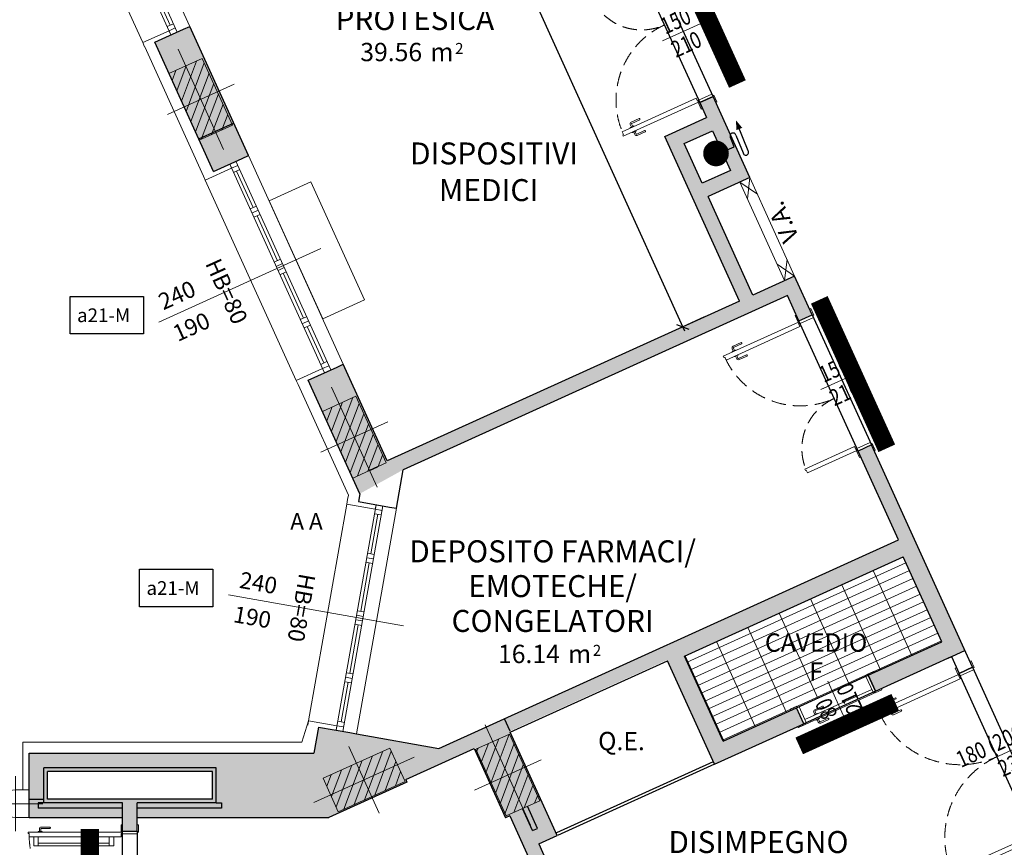
# Model space of a CAD drawing. Units: millimetres. Extents: x -53510 to 92537, y -14568 to 65432.
# Drawn here: x 49833 to 60573, y 24732 to 33766 of the extents above; entities that cross this region are included whole.
import ezdxf
from ezdxf.enums import TextEntityAlignment as Align

# ---------------------------------------------------------------- set-up
doc = ezdxf.new("R2010")
doc.units = ezdxf.units.MM
doc.header["$LTSCALE"] = 100
doc.linetypes.add('HIDDEN2', pattern=[4.7625, 3.175, -1.5875])
doc.layers.get('0').update_dxf_attribs({"lineweight": 9})
for name, color, linetype, lineweight in [('000_ARREDO 1', 251, 'Continuous', 5), ('000_PORTE', 4, 'Continuous', 5), ('A-Bancali', 7, 'Continuous', 5), ('A-FIN', 4, 'Continuous', 5), ('A-GRIGLIE', 251, 'Continuous', 9), ('A-MURI-NONSEZ', 3, 'Continuous', 25), ('A-MURI-SEZ', 1, 'Continuous', 30), ('A-Quote-infissi', 6, 'Continuous', 9), ('A-QUOTE-PORTE', 6, 'Continuous', 9), ('A-Rivestimento', 3, 'Continuous', 20), ('A-TEX-ROOM', 7, 'Continuous', 9), ('APPARECCHIATURE', 212, 'Continuous', 5), ('S-Assi', 251, 'Continuous', 9), ('S-CAMPI-PIL', 212, 'Continuous', 5), ('S-Pilastri', 1, 'Continuous', 20)]:
    doc.layers.add(name, color=color, linetype=linetype, lineweight=lineweight)
for name, color, linetype in [('A-QUOTE', 6, 'Continuous'), ('ANTINCENDIO', 6, 'Continuous'), ('Arredi_appalto', 10, 'Continuous'), ('Codice infisso esterno', 6, 'Continuous'), ('IMP-VF', 10, 'Continuous')]:
    doc.layers.add(name, color=color, linetype=linetype)
doc.layers.add('A-SOGLIA', color=6, linetype='Continuous', plot=False)
doc.styles.add('ARIAL', font='arial.ttf')
doc.styles.add('Destinazione', font='arial.ttf')
doc.styles.add('Quota_A', font='romans.shx', dxfattribs={"height": 18})
doc.styles.add('RS', font='ROMANS')
doc.styles.add('RS8', font='ROMANS.shx', dxfattribs={"width": 0.8})
doc.styles.get("Standard").update_dxf_attribs({"font": 'txt.shx'})
doc.styles.add('testi meccanici', font='isocpeur.ttf', dxfattribs={"height": 20})
doc.dimstyles.new('ISO-100', dxfattribs={"dimtxt": 200, "dimasz": 100, "dimexe": 50, "dimexo": 50, "dimgap": 80, "dimtad": 1, "dimdec": 0, "dimlfac": 0.1, "dimtxsty": 'RS8', "dimblk": 'OBLIQUE', "dimcen": 250, "dimdle": 50, "dimclrt": 256, "dimadec": 0, "dimazin": 0, "dimtfac": 1, "dimtdec": 0, "dimtmove": 0, "dimatfit": 3, "dimfxl": 0, "dimarcsym": 0})
pattern_1 = [(45, (0, 0), (-6.1872, 6.1872), [])]

# ---------------------------------------------------------------- blocks, each defined once
blk = doc.blocks.new('Pilastro40x80')
at = {"layer": 'S-CAMPI-PIL'}
h = blk.add_hatch(dxfattribs=at)
h.set_pattern_fill('ANSI31', color=256, scale=70, style=0)
h.set_pattern_definition(pattern_1)
h.paths.add_polyline_path([(20, 40), (0, 40), (0, 0), (20, 0)])
h.paths.add_polyline_path([(0, 40), (-20, 40), (-20, 0), (0, 0)])
h.paths.add_polyline_path([(0, 0), (-20, 0), (-20, -40), (0, -40)])
h.paths.add_polyline_path([(20, 0), (0, 0), (0, -40), (20, -40)])
blk.add_lwpolyline([(-20, -40), (20, -40), (20, 40), (-20, 40)], close=True)
at = {"layer": 'S-Assi'}
for p, q in [((0, -60), (0, 60)), ((-40, 0), (40, 0))]:
    blk.add_line(p, q, dxfattribs=at)
blk = doc.blocks.new('Pilastro80x40')
at = {"layer": 'S-CAMPI-PIL'}
h = blk.add_hatch(dxfattribs=at)
h.set_pattern_fill('ANSI31', color=256, scale=70, style=0)
h.set_pattern_definition(pattern_1)
h.paths.add_polyline_path([(40, 20), (0, 20), (0, 0), (40, 0)])
h.paths.add_polyline_path([(40, 0), (0, 0), (0, -20), (40, -20)])
h.paths.add_polyline_path([(0, 20), (-40, 20), (-40, 0), (0, 0)])
h.paths.add_polyline_path([(0, 0), (-40, 0), (-40, -20), (0, -20)])
blk.add_lwpolyline([(-40, -20), (40, -20), (40, 20), (-40, 20)], close=True)
at = {"layer": 'S-Assi'}
for p, q in [((0, -40), (0, 40)), ((-60, 0), (60, 0))]:
    blk.add_line(p, q, dxfattribs=at)
blk = doc.blocks.new('Dest_nomq2')
at = {"style": 'Destinazione', "width": 0.99}
for tag, p in [('DESTINAZIONE-RIGA1', (0, 0)), ('DESTINAZIONE-RIGA2', (0, -31.7)), ('DESTINAZIONE-RIGA3', (0, -63.3))]:
    blk.add_attdef(tag, text='', height=20, dxfattribs=at).set_placement(p, align=Align.CENTER)
blk = doc.blocks.new('Dest_mq')
at = {"style": 'Destinazione'}
for s, height, p in [('m', 20, (16.8, -110)), ('2', 12, (43.9, -102.1))]:
    blk.add_text(s, height=height, dxfattribs=at).set_placement(p)
at = {"style": 'Destinazione', "width": 0.99}
for tag, p in [('DESTINAZIONE-RIGA1', (0, 0)), ('DESTINAZIONE-RIGA2', (0, -38)), ('DESTINAZIONE-RIGA3', (0, -76))]:
    blk.add_attdef(tag, text='', height=24, dxfattribs=at).set_placement(p, align=Align.CENTER)
blk.add_attdef('SUPERFICIE', text='', height=20, dxfattribs=at).set_placement((7.9, -110), align=Align.RIGHT)
blk = doc.blocks.new('Fin_250')
at = {"layer": 'A-Bancali'}
for p, q in [((-54, -120), (-54, 120)), ((0, 125), (0, -125))]:
    blk.add_line(p, q, dxfattribs=at)
at = {"layer": 'A-FIN'}
for p, q in [((-22.5, 125), (-22.5, -125)), ((-22.5, 120), (-15, 120)), ((-15, 125), (-15, -125)), ((-22.5, 115), (-15, 115)), ((-18.75, 115), (-18.75, 71.25)), ((-22.5, 71.25), (-15, 71.25)), ((-22.5, 66.25), (-15, 66.25)), ((-22.5, 61.25), (-15, 61.25)), ((-18.75, 61.25), (-18.75, 7.5)), ((-22.5, 7.5), (-15, 7.5)), ((-22.5, 2.5), (-15, 2.5)), ((-22.5, -2.5), (-15, -2.5)), ((-22.5, -7.5), (-15, -7.5)), ((-18.75, -7.5), (-18.75, -61.25)), ((-22.5, -61.25), (-15, -61.25)), ((-22.5, -66.25), (-15, -66.25)), ((-22.5, -71.25), (-15, -71.25)), ((-18.75, -71.25), (-18.75, -115)), ((-22.5, -115), (-15, -115)), ((-22.5, -120), (-15, -120))]:
    blk.add_line(p, q, dxfattribs=at)
at = {"layer": 'A-MURI-SEZ'}
for p, q in [((-42, 125), (-7.5, 125)), ((-7.5, 125), (0, 125)), ((-42, -125), (-7.5, -125)), ((-7.5, -125), (0, -125))]:
    blk.add_line(p, q, dxfattribs=at)
at = {"layer": 'A-Rivestimento'}
for p, q in [((-54, 125), (-54, 120)), ((-54, 120), (-22.5, 120)), ((-22.5, 120), (-22.5, 125)), ((-54, -120), (-22.5, -120)), ((-54, -125), (-54, -120)), ((-22.5, -120), (-22.5, -125))]:
    blk.add_line(p, q, dxfattribs=at)
blk = doc.blocks.new('Pil30_2')
blk.add_lwpolyline([(15, 0), (15, -15), (-15, -15), (-15, 0, -1)], format="xyb", close=True)
at = {"layer": 'S-Assi'}
for p, q in [((0, -30), (0, 30)), ((-30, 0), (30, 0))]:
    blk.add_line(p, q, dxfattribs=at)
blk = doc.blocks.new('Quota_b')
blk.add_line((0, 37.5), (0, -156.5))
at = {"style": 'Quota_A'}
for tag, p in [('LARGHEZZA', (-4, -126.5)), ('ALTEZZA', (34, -126.5))]:
    blk.add_attdef(tag, text='', height=18, rotation=90, dxfattribs=at).set_placement(p, align=Align.BOTTOM_CENTER)
blk.add_attdef('BANCALE', text='', height=18, dxfattribs=at).set_placement((0, -66.5), align=Align.TOP_CENTER)
blk = doc.blocks.new('*U91')
for points in [[(10, 160), (-70, 160), (-70, 175), (10, 175)], [(30, 160), (0, 160), (0, 0), (30, 0)], [(2070, 160), (2100, 160), (2100, 0), (2070, 0)], [(2090, 160), (2170, 160), (2170, 175), (2090, 175)], [(10, 0), (-70, 0), (-70, -15), (10, -15)], [(60, -15), (25, -15), (25, -10), (10, -10), (10, -1030), (25, -1030), (25, -1020), (60, -1020)], [(60, -145), (160, -145), (160, -95), (60, -95)], [(2040, -145), (1940, -145), (1940, -95), (2040, -95)], [(2040, -15), (2075, -15), (2075, -10), (2090, -10), (2090, -1020), (2040, -1020), (2040, -1020), (2040, -1020)], [(2090, 0), (2170, 0), (2170, -15), (2090, -15)], [(130, -920), (160, -920), (160, -145), (130, -145)], [(1970, -920), (1940, -920), (1940, -145), (1970, -145)], [(60, -970), (160, -970), (160, -920), (60, -920)], [(2040, -970), (1940, -970), (1940, -920), (2040, -920)]]:
    blk.add_lwpolyline(points, close=True)
for points in [[(5, -908), (-25, -908, -0.414214), (-45, -888), (-45, -793, -0.414214), (-40, -788), (-35, -788, -0.414214), (-30, -793), (-30, -888, 0.414214), (-25, -893), (5, -893)], [(10, -878), (8, -878, 0.414214), (5, -881), (5, -920, 0.414214), (8, -923), (10, -923)]]:
    blk.add_lwpolyline(points, format="xyb")
for centre in [(20, -5), (2080, -5)]:
    blk.add_circle(centre, 5)
at = {"linetype": 'HIDDEN2', "ltscale": 0.5}
for centre, start, end in [((30, 0), 270, 0), ((2070, 0), 180, 270)]:
    blk.add_arc(centre, 1020, start, end, dxfattribs=at)
at = {"layer": 'A-QUOTE-PORTE'}
blk.add_line((1050, -87), (1050, 347), dxfattribs=at)
at = {"layer": 'A-SOGLIA'}
blk.add_lwpolyline([(0, 160), (2100, 160), (2100, 0), (0, 0)], close=True, dxfattribs=at)
at = {"layer": 'A-QUOTE-PORTE', "style": 'RS', "width": 0.8}
blk.add_attdef('90', text='', height=180, rotation=90, dxfattribs=at).set_placement((480, -190), align=Align.CENTER)
blk.add_attdef('210', text='', height=180, rotation=90, dxfattribs=at).set_placement((580, -190), align=Align.TOP_CENTER)
blk = doc.blocks.new('*U74')
for points in [[(10, 160), (-70, 160), (-70, 175), (10, 175)], [(30, 160), (0, 160), (0, 0), (30, 0)], [(1970, 160), (2000, 160), (2000, 0), (1970, 0)], [(1990, 160), (2070, 160), (2070, 175), (1990, 175)], [(10, 0), (-70, 0), (-70, -15), (10, -15)], [(60, -15), (25, -15), (25, -10), (10, -10), (10, -980), (25, -980), (25, -970), (60, -970)], [(1940, -15), (1975, -15), (1975, -10), (1990, -10), (1990, -970), (1940, -970), (1940, -970), (1940, -970)], [(1990, 0), (2070, 0), (2070, -15), (1990, -15)]]:
    blk.add_lwpolyline(points, close=True)
for points in [[(5, -858), (-25, -858, -0.414214), (-45, -838), (-45, -743, -0.414214), (-40, -738), (-35, -738, -0.414214), (-30, -743), (-30, -838, 0.414214), (-25, -843), (5, -843)], [(65, -858), (95, -858, 0.414214), (115, -838), (115, -743, 0.414214), (110, -738), (105, -738, 0.414214), (100, -743), (100, -838, -0.414214), (95, -843), (65, -843)], [(10, -828), (8, -828, 0.414214), (5, -831), (5, -870, 0.414214), (8, -873), (10, -873)], [(60, -828), (62, -828, -0.414214), (65, -831), (65, -870, -0.414214), (62, -873), (60, -873)]]:
    blk.add_lwpolyline(points, format="xyb")
for centre in [(20, -5), (1980, -5)]:
    blk.add_circle(centre, 5)
at = {"linetype": 'HIDDEN2', "ltscale": 0.5}
for centre, start, end in [((30, 0), 270, 0), ((1970, 0), 180, 270)]:
    blk.add_arc(centre, 970, start, end, dxfattribs=at)
at = {"layer": 'A-QUOTE-PORTE'}
blk.add_line((1000, -87), (1000, 347), dxfattribs=at)
at = {"layer": 'A-SOGLIA'}
blk.add_lwpolyline([(0, 160), (2000, 160), (2000, 0), (0, 0)], close=True, dxfattribs=at)
at = {"layer": 'A-QUOTE-PORTE', "style": 'RS', "width": 0.8}
blk.add_attdef('90', text='', height=180, rotation=90, dxfattribs=at).set_placement((480, 60), align=Align.CENTER)
blk.add_attdef('210', text='', height=180, rotation=90, dxfattribs=at).set_placement((580, 60), align=Align.TOP_CENTER)
blk = doc.blocks.new('*U96')
for points in [[(-850, 190), (-930, 190), (-930, 205), (-850, 205)], [(-830, 190), (-860, 190), (-860, 0), (-830, 0)], [(-30, 190), (0, 190), (0, 0), (-30, 0)], [(-10, 190), (70, 190), (70, 205), (-10, 205)], [(-30, 35), (-30, 0), (-25, 0), (-25, -15), (-840, -15), (-840, 0), (-830, 0), (-830, 35)], [(-10, 0), (70, 0), (70, -15), (-10, -15)], [(-850, 0), (-930, 0), (-930, -15), (-850, -15)]]:
    blk.add_lwpolyline(points, close=True)
for points in [[(-678, 35), (-678, 37, 0.414214), (-681, 40), (-720, 40, 0.414214), (-723, 37), (-723, 35)], [(-708, 40), (-708, 70, -0.414214), (-688, 90), (-593, 90, -0.414214), (-588, 85), (-588, 80, -0.414214), (-593, 75), (-688, 75, 0.414214), (-693, 70), (-693, 40)], [(-678, -15), (-678, -17, -0.414214), (-681, -20), (-720, -20, -0.414214), (-723, -17), (-723, -15)], [(-708, -20), (-708, -50, 0.414214), (-688, -70), (-593, -70, 0.414214), (-588, -65), (-588, -60, 0.414214), (-593, -55), (-688, -55, -0.414214), (-693, -50), (-693, -20)]]:
    blk.add_lwpolyline(points, format="xyb")
blk.add_circle((-20, -5), 5)
at = {"layer": 'A-QUOTE-PORTE'}
blk.add_line((-430, 314), (-430, -224), dxfattribs=at)
at = {"layer": 'A-SOGLIA'}
blk.add_lwpolyline([(0, 0), (-860, 0), (-860, 190), (0, 190)], close=True, dxfattribs=at)
at = {"layer": 'A-QUOTE-PORTE', "style": 'RS', "width": 0.8}
blk.add_attdef('100', text='', height=180, rotation=90, dxfattribs=at).set_placement((-380, 40), align=Align.CENTER)
blk.add_attdef('210', text='', height=180, rotation=90, dxfattribs=at).set_placement((-280, 40), align=Align.TOP_CENTER)
blk = doc.blocks.new('*U97')
for points in [[(-1550, 160), (-1630, 160), (-1630, 175), (-1550, 175)], [(-1530, 160), (-1560, 160), (-1560, 0), (-1530, 0)], [(-30, 160), (0, 160), (0, 0), (-30, 0)], [(-10, 160), (70, 160), (70, 175), (-10, 175)], [(-1550, 0), (-1630, 0), (-1630, -15), (-1550, -15)], [(-10, 0), (70, 0), (70, -15), (-10, -15)], [(-1500, -15), (-1535, -15), (-1535, -10), (-1550, -10), (-1550, -910), (-1535, -910), (-1535, -900), (-1500, -900)], [(-60, -15), (-25, -15), (-25, -10), (-10, -10), (-10, -600), (-45, -600), (-45, -610), (-60, -610)]]:
    blk.add_lwpolyline(points, close=True)
for points in [[(-1555, -788), (-1585, -788, -0.414214), (-1605, -768), (-1605, -673, -0.414214), (-1600, -668), (-1595, -668, -0.414214), (-1590, -673), (-1590, -768, 0.414214), (-1585, -773), (-1555, -773)], [(-1495, -788), (-1465, -788, 0.414214), (-1445, -768), (-1445, -673, 0.414214), (-1450, -668), (-1455, -668, 0.414214), (-1460, -673), (-1460, -768, -0.414214), (-1465, -773), (-1495, -773)], [(-1550, -758), (-1552, -758, 0.414214), (-1555, -761), (-1555, -800, 0.414214), (-1552, -803), (-1550, -803)], [(-1500, -758), (-1498, -758, -0.414214), (-1495, -761), (-1495, -800, -0.414214), (-1498, -803), (-1500, -803)]]:
    blk.add_lwpolyline(points, format="xyb")
for centre in [(-1540, -5), (-20, -5)]:
    blk.add_circle(centre, 5)
at = {"linetype": 'HIDDEN2', "ltscale": 0.5}
for centre, radius, start, end in [((-1530, 0), 900, 270, 0), ((-30, 0), 600, 180, 270)]:
    blk.add_arc(centre, radius, start, end, dxfattribs=at)
at = {"layer": 'A-QUOTE-PORTE'}
blk.add_line((-780, -91), (-780, 360), dxfattribs=at)
at = {"layer": 'A-SOGLIA'}
blk.add_lwpolyline([(0, 0), (-1560, 0), (-1560, 160), (0, 160)], close=True, dxfattribs=at)
at = {"layer": 'A-QUOTE-PORTE', "style": 'RS', "width": 0.8}
blk.add_attdef('210', text='', height=180, rotation=90, dxfattribs=at).set_placement((-980, 0), align=Align.TOP_CENTER)
blk.add_attdef('90', text='', height=180, rotation=90, dxfattribs=at).set_placement((-1080, 0), align=Align.CENTER)
blk = doc.blocks.new('*U98')
for points in [[(10, 160), (-70, 160), (-70, 175), (10, 175)], [(30, 160), (0, 160), (0, 0), (30, 0)], [(1530, 160), (1560, 160), (1560, 0), (1530, 0)], [(1550, 160), (1630, 160), (1630, 175), (1550, 175)], [(10, 0), (-70, 0), (-70, -15), (10, -15)], [(60, -15), (25, -15), (25, -10), (10, -10), (10, -600), (45, -600), (45, -610), (60, -610)], [(1500, -15), (1535, -15), (1535, -10), (1550, -10), (1550, -910), (1535, -910), (1535, -900), (1500, -900)], [(1550, 0), (1630, 0), (1630, -15), (1550, -15)]]:
    blk.add_lwpolyline(points, close=True)
for points in [[(1495, -788), (1465, -788, -0.414214), (1445, -768), (1445, -673, -0.414214), (1450, -668), (1455, -668, -0.414214), (1460, -673), (1460, -768, 0.414214), (1465, -773), (1495, -773)], [(1555, -788), (1585, -788, 0.414214), (1605, -768), (1605, -673, 0.414214), (1600, -668), (1595, -668, 0.414214), (1590, -673), (1590, -768, -0.414214), (1585, -773), (1555, -773)], [(1500, -758), (1498, -758, 0.414214), (1495, -761), (1495, -800, 0.414214), (1498, -803), (1500, -803)], [(1550, -758), (1552, -758, -0.414214), (1555, -761), (1555, -800, -0.414214), (1552, -803), (1550, -803)]]:
    blk.add_lwpolyline(points, format="xyb")
for centre in [(20, -5), (1540, -5)]:
    blk.add_circle(centre, 5)
at = {"linetype": 'HIDDEN2', "ltscale": 0.5}
for centre, radius, start, end in [((1530, 0), 900, 180, 270), ((30, 0), 600, 270, 360)]:
    blk.add_arc(centre, radius, start, end, dxfattribs=at)
at = {"layer": 'A-QUOTE-PORTE'}
blk.add_line((780, -91), (780, 360), dxfattribs=at)
at = {"layer": 'A-SOGLIA'}
blk.add_lwpolyline([(0, 0), (1560, 0), (1560, 160), (0, 160)], close=True, dxfattribs=at)
at = {"layer": 'A-QUOTE-PORTE', "style": 'RS', "width": 0.8}
blk.add_attdef('210', text='', height=180, rotation=90, dxfattribs=at).set_placement((580, 0), align=Align.TOP_CENTER)
blk.add_attdef('90', text='', height=180, rotation=90, dxfattribs=at).set_placement((480, 0), align=Align.CENTER)
blk = doc.blocks.new('ANTINCENDIO')
at = {"layer": 'ANTINCENDIO'}
for p, q in [((21800, -2161), (21491, -2163)), ((21591, -2223), (21800, -2221)), ((21704, -2286), (21592, -2287)), ((21705, -2370), (21704, -2286))]:
    blk.add_line(p, q, dxfattribs=at)
blk.add_lwpolyline([(21439, -2163, 0, 67.2, 0), (21542, -2163, 67.2, 67.2, 0)], format="xyseb", dxfattribs=at)
at = {"layer": 'ANTINCENDIO', "const_width": 140}
blk.add_lwpolyline([(21697, -2428, -1), (21698, -2568, -1)], format="xyb", close=True, dxfattribs=at)
at = {"layer": 'ANTINCENDIO'}
for centre, radius, start, end in [((21588, -2255), 32.4, 83.2647, 277.5242), ((21806, -2191), 30.7, 259.1237, 101.6652)]:
    blk.add_arc(centre, radius, start, end, dxfattribs=at)
blk = doc.blocks.new('_Oblique')
blk.add_line((-0.5, -0.5), (0.5, 0.5))
blk = doc.blocks.new('*D171')
at = {"layer": 'A-QUOTE', "color": 0, "lineweight": -2}
for p, q in [((53621, 38613), (53344, 38487)), ((53369, 38553), (57086, 30368)), ((57297, 30518), (57020, 30392))]:
    blk.add_line(p, q, dxfattribs=at)
at = {"layer": 'A-QUOTE', "color": 0, "lineweight": -2, "xscale": 100, "yscale": 100, "zscale": 100}
for p, rotation in [((53390, 38508), 114.4235928288601), ((57065, 30413), 294.4235928288601)]:
    blk.add_blockref('_Oblique', p, dxfattribs=dict(at, rotation=rotation))
at = {"layer": 'A-QUOTE', "insert": (55391, 34535), "char_height": 200, "attachment_point": 5, "rotation": 294.4236, "style": 'RS8'}
blk.add_mtext('889', dxfattribs=at)
blk = doc.blocks.new('*D215')
at = {"layer": 'A-QUOTE', "color": 0, "lineweight": -2}
blk.add_line((60283, 35180), (61273, 32999), dxfattribs=at)
at = {"layer": 'A-QUOTE', "color": 0, "lineweight": -2, "xscale": 100, "yscale": 100, "zscale": 100}
for p, rotation in [((60304, 35135), 114.4235928286248), ((61252, 33045), 294.4235928286249)]:
    blk.add_blockref('_Oblique', p, dxfattribs=dict(at, rotation=rotation))
at = {"layer": 'A-QUOTE', "insert": (60942, 34164), "char_height": 200, "attachment_point": 5, "rotation": 294.4236, "style": 'RS8'}
blk.add_mtext('230', dxfattribs=at)
blk = doc.blocks.new('A$C6E226B23')
at = {"layer": 'Codice infisso esterno', "color": 3}
for points in [[(7197, -10114), (7997, -10114), (7997, -10524), (7197, -10524)], [(7954, -13092), (8754, -13092), (8754, -13502), (7954, -13502)]]:
    blk.add_lwpolyline(points, close=True, dxfattribs=at)
at = {"layer": 'Codice infisso esterno', "char_height": 150, "attachment_point": 1}
for insert in [(7273, -10245), (8030, -13223)]:
    blk.add_mtext_dynamic_manual_height_columns('{\\fArial|b0|i0|c0|p34;a21-M}', width=800, gutter_width=12.5, heights=[0], dxfattribs=dict(at, insert=insert))

msp = doc.modelspace()

# ---------------------------------------------------------------- hatches: boundary and pattern name
at = {"layer": 'A-GRIGLIE'}
h = msp.add_hatch(dxfattribs=at)
h.set_pattern_fill('GRATE', color=256, scale=3000, style=0)
h.set_pattern_definition([(24.4236, (57508.8, 25904.71), (38.7637, -85.3606), []), (294.424, (57508.8, 25904.7), (-341.443, -155.055), [])])
h.paths.add_polyline_path([(59468.9, 27902.3), (59890.6, 26973.5), (57505.1, 25890.2), (57083.3, 26818.9)])
at = {"layer": 'IMP-VF'}
h = msp.add_hatch(color=256, dxfattribs=at)
h.dxf.hatch_style = 1
h.paths.add_polyline_path([(51305.7, 33519.6), (51688.1, 33693.3), (52329, 32282), (51946.6, 32108.3)])
h = msp.add_hatch(color=256, dxfattribs=at)
h.dxf.hatch_style = 1
h.paths.add_polyline_path([(57276.3, 31980.6), (57585.9, 32121.2), (57389.5, 32553.7), (57535.2, 32619.9), (57797.8, 32041.7), (57342.5, 31835)], flags=17)
h.paths.add_polyline_path([(56868.1, 32492.7), (57323.4, 32699.4), (57250, 32861), (57395.6, 32927.2), (57535.2, 32619.9), (57079.9, 32413.1), (57830.4, 30760.6), (57684.7, 30694.4)])
msp.add_hatch(color=256, dxfattribs=at).paths.add_polyline_path([(58285.7, 30967.3), (57830.4, 30760.6), (57684.7, 30694.4), (53842.4, 28949.5), (53824.1, 28941.2), (53830.3, 28927.6), (53466.1, 28762.2), (53543.6, 28591.7), (54016.2, 28852.8), (58206.1, 30755.5), (58332.2, 30477.8), (58477.9, 30543.9)])
h = msp.add_hatch(color=256, dxfattribs=at)
h.dxf.hatch_style = 1
h.paths.add_polyline_path([(52980.3, 29832.1), (53362.7, 30005.7), (53842.4, 28949.5), (53824.1, 28941.2), (53830.3, 28927.6), (53466.1, 28762.2)])
h = msp.add_hatch(color=256, dxfattribs=at)
h.paths.add_polyline_path([(59123, 29123.5), (58977.3, 29057.4), (59417.6, 28087.7), (55120, 26136), (55182, 25999.5), (56893.8, 26776.8), (57410.6, 25638.7), (57558.3, 25705.7), (57568.2, 25918.9), (57505.1, 25890.2), (57083.3, 26818.9), (59468.9, 27902.3), (59890.6, 26973.5), (59089.4, 26609.7), (59167.9, 26436.7), (59960.1, 26796.4), (60142.2, 26879.1)])
h.paths.add_polyline_path([(58384.9, 26081.1), (58306.3, 26254.1), (57568.2, 25918.9), (57558.3, 25705.7)], flags=17)
h = msp.add_hatch(color=256, dxfattribs=at)
h.paths.add_polyline_path([(54803.8, 25816.7), (54810, 25803), (54992.1, 25885.7), (54919.7, 26045.1), (54406.1, 25811.8), (53506.5, 25970.9), (53432.7, 25984), (53092.9, 26044.1), (53035.6, 25719.8), (53142.2, 25485), (53870.6, 25815.8), (53797.8, 25563.1), (53977.2, 25408.4), (54043.5, 25471.4)])
h.paths.add_polyline_path([(54055.9, 25444.1), (53977.2, 25408.4), (53260.7, 25224), (53290.8, 25157.9), (53313.8, 25107.1)])
h.paths.add_polyline_path([(55120, 26136), (54919.7, 26045.1), (54992.1, 25885.7), (55174.2, 25968.4), (55339.5, 25604.2), (55357.8, 25612.5)])
h.paths.add_polyline_path([(55353.2, 25610.4), (55339.5, 25604.2), (55504.9, 25240), (55172.6, 25089.1), (55431, 24520), (55511.4, 24556.5), (55576.7, 24586.2), (55494, 24768.3), (55694.3, 24859.2)])
msp.add_hatch(color=256, dxfattribs=at).paths.add_polyline_path([(53080.1, 25836.4), (53084.6, 25905.7), (53085.8, 26096.1), (53085.3, 26000.9)], flags=17)
h = msp.add_hatch(color=256, dxfattribs=at)
h.paths.add_polyline_path([(53870.6, 25815.8), (54036, 25451.6), (53307.6, 25120.8), (53142.2, 25485)])
edge = h.paths.add_edge_path()
edge.add_line((53423.7, 25832.5), (53754.5, 25104.1))
edge = h.paths.add_edge_path()
edge.add_line((54135.4, 25716.4), (53042.8, 25220.2))
h.paths.add_polyline_path([(55133.3, 25054.8), (55513.1, 25228.2), (55174.2, 25968.4), (54796.3, 25796.8)])
edge = h.paths.add_edge_path()
edge.add_line((54793.2, 25356.1), (55521.7, 25686.9))
edge = h.paths.add_edge_path()
edge.add_line((55405.5, 24975.2), (54909.4, 26067.8))
h = msp.add_hatch(color=256, dxfattribs=at)
h.paths.add_polyline_path([(49935.9, 25357.9), (49935.9, 25757.9), (52135.9, 25757.9), (52135.9, 25057.9), (51115.9, 25057.9), (51115.9, 24907.9), (50955.9, 24907.9), (50955.9, 25057.9), (49935.9, 25057.9)])
h.paths.add_polyline_path([(51935.9, 25257.9), (51935.9, 25557.9), (50135.9, 25557.9), (50135.9, 25257.9)], flags=16)
h = msp.add_hatch(color=256, dxfattribs=at)
h.paths.add_polyline_path([(49935.9, 25357.9), (49935.9, 25757.9), (53042.3, 25757.9), (53313.8, 25107.1), (53205.4, 25057.9), (51115.9, 25057.9), (51115.9, 24907.9), (50955.9, 24907.9), (50955.9, 25057.9), (49935.9, 25057.9)])
h.paths.add_polyline_path([(51935.9, 25257.9), (51935.9, 25557.9), (50135.9, 25557.9), (50135.9, 25257.9)], flags=16)

# ---------------------------------------------------------------- linework, layer by layer
at = {"layer": '000_ARREDO 1'}
msp.add_lwpolyline([(52553.3, 31788), (53138.4, 30499.7), (53593.7, 30706.4), (53008.6, 31994.8)], close=True, dxfattribs=at)
at = {"layer": 'A-MURI-NONSEZ'}
msp.add_line((57410.6, 25638.7), (55698.9, 24861.3), dxfattribs=at)
at = {"layer": 'A-MURI-SEZ'}
for p, q in [((52329, 32282), (51688.1, 33693.3)), ((51946.6, 32108.3), (51305.7, 33519.6)), ((57395.6, 32927.2), (57250, 32861)), ((57797.8, 32041.7), (57395.6, 32927.2)), ((57250, 32861), (57323.4, 32699.4)), ((56868.1, 32492.7), (57323.4, 32699.4)), ((57079.9, 32413.1), (57389.5, 32553.7)), ((57389.5, 32553.7), (57585.9, 32121.2)), ((57684.7, 30694.4), (56868.1, 32492.7)), ((57276.3, 31980.6), (57079.9, 32413.1)), ((57585.9, 32121.2), (57276.3, 31980.6)), ((57797.8, 32041.7), (57342.5, 31835)), ((57830.4, 30760.6), (57342.5, 31835)), ((58285.7, 30967.3), (57830.4, 30760.6)), ((58477.9, 30543.9), (58285.7, 30967.3)), ((58206.1, 30755.5), (54016.2, 28852.8)), ((58332.2, 30477.8), (58206.1, 30755.5)), ((57684.7, 30694.4), (53842.4, 28949.5)), ((58332.2, 30477.8), (58477.9, 30543.9)), ((53842.4, 28949.5), (53362.7, 30005.7)), ((53543.6, 28591.7), (52980.3, 29832.1)), ((59123, 29123.5), (58977.3, 29057.4)), ((60224.9, 26697), (59123, 29123.5)), ((59417.6, 28087.7), (58977.3, 29057.4)), ((53941.9, 28432.7), (54016.2, 28852.8)), ((53543.6, 28591.7), (53528.4, 28505.9)), ((54406.1, 25811.8), (59417.6, 28087.7)), ((57083.3, 26818.9), (59468.9, 27902.3)), ((59890.6, 26973.5), (59468.9, 27902.3)), ((59089.4, 26609.7), (59890.6, 26973.5)), ((55181.6, 25988.3), (56897.9, 26767.7)), ((57410.6, 25638.7), (56897.9, 26767.7)), ((57505.1, 25890.2), (57083.3, 26818.9)), ((59167.9, 26436.7), (59996.5, 26812.9)), ((59996.5, 26812.9), (60079.2, 26630.8)), ((60224.9, 26697), (60079.2, 26630.8)), ((59167.9, 26436.7), (59089.4, 26609.7)), ((57505.1, 25890.2), (58306.3, 26254.1)), ((58384.9, 26081.1), (58306.3, 26254.1)), ((53092.9, 26044.1), (53042.3, 25757.9)), ((57410.6, 25638.7), (58384.9, 26081.1)), ((53506.5, 25970.9), (54406.1, 25811.8)), ((55694.3, 24859.2), (55181.6, 25988.3)), ((54043.5, 25471.4), (54790.1, 25810.5)), ((54790.1, 25810.5), (55133.3, 25054.8)), ((49935.9, 25057.9), (49935.9, 25757.9)), ((49935.9, 25757.9), (53042.3, 25757.9)), ((51975.9, 25597.9), (50095.9, 25597.9)), ((50095.9, 25217.9), (50095.9, 25597.9)), ((51975.9, 25217.9), (51975.9, 25597.9)), ((51935.9, 25557.9), (50135.9, 25557.9)), ((50135.9, 25257.9), (50135.9, 25557.9)), ((51935.9, 25257.9), (51935.9, 25557.9)), ((54043.5, 25471.4), (54055.9, 25444.1)), ((54055.9, 25444.1), (53205.4, 25057.9)), ((49935.9, 25257.9), (50095.9, 25257.9)), ((51935.9, 25257.9), (50135.9, 25257.9)), ((50035.9, 25217.9), (50035.9, 25157.9)), ((50095.9, 25217.9), (50035.9, 25217.9)), ((50955.9, 25157.9), (50035.9, 25157.9)), ((50955.9, 25217.9), (50095.9, 25217.9)), ((50955.9, 24907.9), (50955.9, 25217.9)), ((51115.9, 24907.9), (51115.9, 25217.9)), ((51975.9, 25217.9), (51115.9, 25217.9)), ((52035.9, 25157.9), (51115.9, 25157.9)), ((51975.9, 25217.9), (52035.9, 25217.9)), ((52035.9, 25217.9), (52035.9, 25157.9)), ((55427.9, 24914), (55318.3, 25155.2)), ((55482.5, 24938.8), (55372.9, 25180.1)), ((49935.9, 25057.9), (50935.9, 25057.9)), ((49935.9, 25057.9), (50955.9, 25057.9)), ((51115.9, 25057.9), (53205.4, 25057.9)), ((51135.9, 25057.9), (52135.9, 25057.9)), ((55178.8, 25075.4), (55133.3, 25054.8)), ((55178.8, 25075.4), (55431, 24520)), ((55427.9, 24914), (55482.5, 24938.8)), ((50955.9, 24907.9), (51115.9, 24907.9)), ((55494, 24768.3), (55694.3, 24859.2)), ((55494, 24768.3), (55576.7, 24586.2))]:
    msp.add_line(p, q, dxfattribs=at)
at = {"layer": 'A-Rivestimento'}
for p, q in [((51837.3, 32058.7), (51196.5, 33470)), ((53418.9, 28576), (52871, 29782.4)), ((53418.9, 28576), (53410.2, 28526.8)), ((52983.5, 26114.2), (52908.9, 25877.9)), ((49865.9, 25357.9), (49865.9, 25877.9)), ((49865.9, 25877.9), (52908.9, 25877.9)), ((49865.9, 25357.9), (49935.9, 25357.9))]:
    msp.add_line(p, q, dxfattribs=at)
at = {"layer": 'APPARECCHIATURE'}
for points in [[(57797.8, 32041.7), (57688.5, 31992.1), (58176.4, 30917.7), (58285.7, 30967.3), (57797.8, 32041.7)], [(57797.8, 32041.7), (57770.9, 31810.6)], [(57688.5, 31992.1), (57880.2, 31860.2)], [(58176.4, 30917.7), (58203.3, 31148.8)], [(58285.7, 30967.3), (58094, 31099.1)]]:
    msp.add_lwpolyline(points, dxfattribs=at)
at = {"layer": 'Arredi_appalto'}
for p, q in [((57398.2, 25666), (55686.5, 24888.6)), ((57410.6, 25638.7), (55698.9, 24861.3))]:
    msp.add_line(p, q, dxfattribs=at)
at = {"layer": 'IMP-VF'}
for p, q in [((52167.8, 32637.1), (51785.4, 32463.4)), ((59960.1, 26796.4), (60142.2, 26879.1)), ((55182, 25999.5), (55120, 26136))]:
    msp.add_line(p, q, dxfattribs=at)
at = {"layer": 'IMP-VF', "const_width": 200, "flags": 128}
for points in [[(56925.7, 34684.3), (57661.7, 33063.6)], [(58554.7, 30707.8), (59290.7, 29087.1)], [(58335.6, 25839), (59382.7, 26314.5)], [(50598.8, 22782.9), (50598.8, 24932.9)]]:
    msp.add_lwpolyline(points, dxfattribs=at)
at = {"layer": 'IMP-VF'}
msp.add_lwpolyline([(53648.2, 28844.9), (53734.7, 28884.2), (53648.2, 28844.9), (53648.2, 28844.9)], close=True, dxfattribs=at)

# ---------------------------------------------------------------- block references
msp.add_blockref('A$C6E226B23', (43185.9, 40859.6))
for p, xscale, yscale, zscale, rotation in [((51171.3, 34831.4), 9.999999999999066, 9.999999999999066, 9.999999999999066, 24.42359282884485), ((52845.9, 31143.9), 9.999999999999066, 9.999999999999066, 9.999999999999066, 24.42359282884485), ((53724.2, 27201.8), 9.999999999999325, 9.999999999999325, 9.999999999999325, 349.9693733995029)]:
    msp.add_blockref('Fin_250', p, dxfattribs=dict(xscale=xscale, yscale=yscale, zscale=zscale, rotation=rotation))
at = {"layer": '000_PORTE'}
ref = msp.add_blockref('*U98', (56604.9, 34281.4), dxfattribs=dict(at, rotation=294.4235928287861))
ref.add_attrib('210', '210', dxfattribs={"layer": 'A-QUOTE-PORTE', "height": 180, "rotation": 24.42359, "style": 'RS', "width": 0.8}).set_placement((57066.5, 33579.4), align=Align.TOP_CENTER)
ref.add_attrib('90', '150', dxfattribs={"layer": 'A-QUOTE-PORTE', "height": 180, "rotation": 24.42359, "style": 'RS', "width": 0.8}).set_placement((57025.1, 33670.5), align=Align.CENTER)
ref = msp.add_blockref('*U97', (58977.3, 29057.4), dxfattribs=dict(at, rotation=294.4235928287861))
ref.add_attrib('210', '210', dxfattribs={"layer": 'A-QUOTE-PORTE', "height": 180, "rotation": 24.42359, "style": 'RS', "width": 0.8}).set_placement((58793.8, 29775.8), align=Align.TOP_CENTER)
ref.add_attrib('90', '150', dxfattribs={"layer": 'A-QUOTE-PORTE', "height": 180, "rotation": 24.42359, "style": 'RS', "width": 0.8}).set_placement((58752.5, 29866.8), align=Align.CENTER)
ref = msp.add_blockref('*U96', (59167.9, 26436.7), dxfattribs=dict(at, rotation=24.42359282878618))
ref.add_attrib('210', '210', dxfattribs={"layer": 'A-QUOTE-PORTE', "height": 180, "rotation": 114.42359, "style": 'RS', "width": 0.8}).set_placement((58803.3, 26320.5), align=Align.TOP_CENTER)
ref.add_attrib('100', '80', dxfattribs={"layer": 'A-QUOTE-PORTE', "height": 180, "rotation": 114.42359, "style": 'RS', "width": 0.8}).set_placement((58712.3, 26279.2), align=Align.CENTER)
ref = msp.add_blockref('*U74', (60079.2, 26630.8), dxfattribs=dict(at, rotation=294.4235928287861))
ref.add_attrib('210', '235', dxfattribs={"layer": 'A-QUOTE-PORTE', "height": 180, "rotation": 24.42359, "style": 'RS', "width": 0.8}).set_placement((60631.7, 25728.5), align=Align.TOP_CENTER)
ref.add_attrib('90', '180 (200fm)', dxfattribs={"layer": 'A-QUOTE-PORTE', "height": 180, "rotation": 24.42359, "style": 'RS', "width": 0.8}).set_placement((60590.4, 25819.6), align=Align.CENTER)
ref = msp.add_blockref('*U91', (50955.9, 24907.9), dxfattribs=dict(at, rotation=270))
ref.add_attrib('210', '235', dxfattribs={"layer": 'A-QUOTE-PORTE', "height": 180, "rotation": 360, "style": 'RS', "width": 0.8}).set_placement((51085.9, 23807.9), align=Align.TOP_CENTER)
ref.add_attrib('90', '180 (210fm)', dxfattribs={"layer": 'A-QUOTE-PORTE', "height": 180, "rotation": 360, "style": 'RS', "width": 0.8}).set_placement((51085.9, 23907.9), align=Align.CENTER)
at = {"layer": 'A-Quote-infissi'}
for p, xscale, yscale, zscale, rotation in [((52777.6, 31112.8), 9.999999999999066, 9.999999999999066, 9.999999999999066, 294.4235928288448), ((53650.4, 27214.9), 9.999999999999325, 9.999999999999325, 9.999999999999325, 259.9693733995029)]:
    msp.add_blockref('Quota_b', p, dxfattribs=dict(at, xscale=xscale, yscale=yscale, zscale=zscale, rotation=rotation)).add_auto_attribs({'LARGHEZZA': '240', 'ALTEZZA': '190', 'BANCALE': 'HB=80'})
at = {"layer": 'A-TEX-ROOM', "xscale": 10, "yscale": 10, "zscale": 10}
for name, p, values in [('Dest_mq', (54143.9, 34413.1), {'DESTINAZIONE-RIGA2': 'STRUMENTARIO', 'DESTINAZIONE-RIGA3': 'PROTESICA', 'SUPERFICIE': '39.56'}), ('Dest_mq', (55646, 27842.8), {'DESTINAZIONE-RIGA1': 'DEPOSITO FARMACI/', 'DESTINAZIONE-RIGA2': 'EMOTECHE/', 'DESTINAZIONE-RIGA3': 'CONGELATORI', 'SUPERFICIE': '16.14'}), ('Dest_nomq2', (58520.1, 26866.5), {'DESTINAZIONE-RIGA1': 'CAVEDIO', 'DESTINAZIONE-RIGA2': 'F'}), ('Dest_nomq2', (56396.8, 25791.7), {'DESTINAZIONE-RIGA1': 'Q.E.'}), ('Dest_mq', (57891.4, 25429.3), {'DESTINAZIONE-RIGA3': 'DISIMPEGNO', 'SUPERFICIE': '12.19'})]:
    msp.add_blockref(name, p, dxfattribs=at).add_auto_attribs(values)
at = {"layer": 'ANTINCENDIO', "rotation": 291.5085777878176}
msp.add_blockref('ANTINCENDIO', (51796.9, 53408.2), dxfattribs=at)
at = {"layer": 'S-Pilastri'}
for name, p, xscale, yscale, zscale, rotation in [('Pilastro40x80', (51808.3, 32896.7), 9.999999999999066, 9.999999999999066, 9.999999999999066, 24.42359282884485), ('Pilastro80x40', (61222.2, 32723.7), -9.999999999999064, 10, 10, 24.42359282884486), ('Pilastro40x80', (53482.9, 29209.1), 9.999999999999066, 9.999999999999066, 9.999999999999066, 24.42359282884485), ('Pilastro40x80', (55157.4, 25521.5), 9.999999999999066, 9.999999999999066, 9.999999999999066, 24.42359282884485), ('Pilastro40x80', (53589.1, 25468.3), -9.999999999999066, 10, 10, 114.4235928288449), ('Pil30_2', (49785.9, 25207.9), -10, 10, 10, 90)]:
    msp.add_blockref(name, p, dxfattribs=dict(at, xscale=xscale, yscale=yscale, zscale=zscale, rotation=rotation))

# ---------------------------------------------------------------- texts
at = {"layer": '000_PORTE', "insert": (52784.8, 28379.8), "char_height": 180, "width": 12917.198, "attachment_point": 1, "style": 'Destinazione'}
msp.add_mtext('A A', dxfattribs=at)
at = {"layer": 'A-TEX-ROOM', "insert": (53082.8, 32425.8), "char_height": 240, "attachment_point": 1, "style": 'ARIAL'}
msp.add_mtext_dynamic_manual_height_columns('{\\W6.8673;  }DISPOSITIVI \\P{\\W9.0153;  }MEDICI', width=4477.636, gutter_width=1500, heights=[1453.8], dxfattribs=at)
at = {"layer": 'APPARECCHIATURE', "style": 'testi meccanici'}
msp.add_text('V.A.', height=191.91, rotation=114.42359, dxfattribs=at).set_placement((58178.3, 31566.5), align=Align.MIDDLE)

# ---------------------------------------------------------------- dimensions: what is measured, and where the dimension line sits
at = {"layer": 'A-QUOTE'}
for p1, p2, distance, picture, middle in [((53666.6, 38633.4), (57342.4, 30538.9), -304.2, '*D171', (55391.4, 34534.8)), ((60303.5, 35134.6), (61252.5, 33044.9), 0, '*D215', (60941.9, 34164.2))]:
    dim = msp.add_aligned_dim(p1=p1, p2=p2, distance=distance, dimstyle='ISO-100', dxfattribs=at)
    dim.commit()
    dim.dimension.update_dxf_attribs({"geometry": picture, "text_midpoint": middle})

doc.saveas('drawing.dxf')
